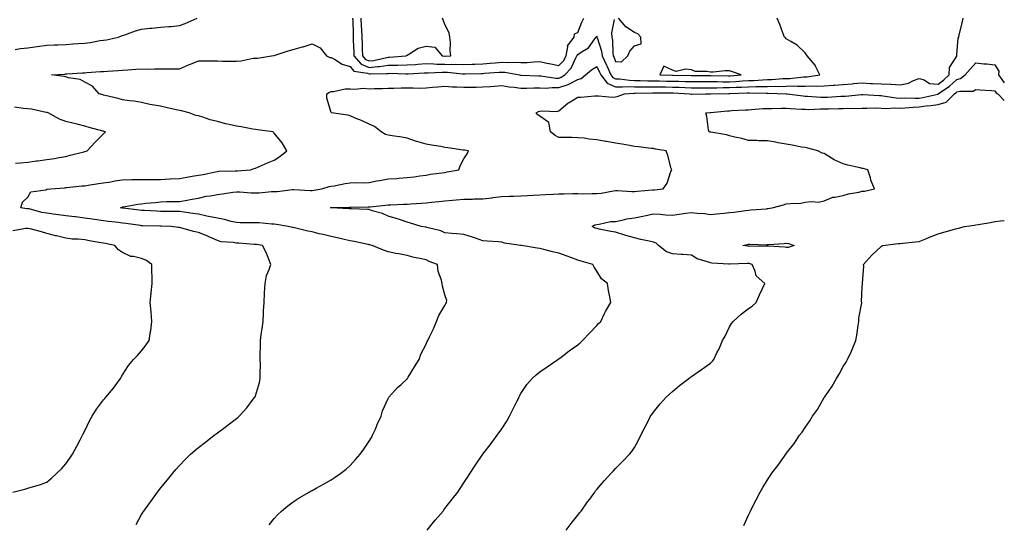
# Model space of a CAD drawing. Units: inches. Extents: x 870803 to 873443, y 7242458 to 7245098.
# Drawn here: x 872924 to 873443, y 7243945 to 7244211 of the extents above; entities that cross this region are included whole.
import ezdxf

# ---------------------------------------------------------------- set-up
doc = ezdxf.new("R2010")
doc.units = ezdxf.units.IN
doc.header["$MEASUREMENT"] = 0
doc.layers.add('Contour_87087242', color=7, linetype='Continuous', true_color=0xb4a26b)

msp = doc.modelspace()

# ---------------------------------------------------------------- linework, layer by layer
at = {"layer": 'Contour_87087242'}
for points in [[(872921.44, 7244195.31, 3321), (872924.17, 7244195.8, 3321), (872928.05, 7244196.24, 3321), (872933.05, 7244196.92, 3321), (872938.05, 7244197.62, 3321), (872942.15, 7244197.82, 3321), (872943.98, 7244197.86, 3321), (872948.05, 7244198.03, 3321), (872951.72, 7244198.25, 3321), (872954.67, 7244198.53, 3321), (872958.05, 7244198.76, 3321), (872960.88, 7244199.09, 3321), (872966.15, 7244200.03, 3321), (872968.05, 7244200.28, 3321), (872969.48, 7244200.49, 3321), (872975.93, 7244201.92, 3321), (872977.41, 7244202.55, 3321), (872978.05, 7244202.73, 3321), (872979.24, 7244203.11, 3321), (872984.85, 7244205.12, 3321), (872988.05, 7244206.04, 3321), (872992.64, 7244206.51, 3321), (872993.44, 7244206.53, 3321), (872998.05, 7244207.09, 3321), (873002.45, 7244207.52, 3321), (873003.69, 7244207.56, 3321), (873008.05, 7244207.94, 3321), (873010.97, 7244209, 3321), (873017.42, 7244211.92, 3321)], [(872985.2, 7243944.77, 3320), (872988.05, 7243950.03, 3320), (872988.76, 7243951.21, 3320), (872989.17, 7243951.92, 3320), (872992.36, 7243956.24, 3320), (872992.95, 7243957.02, 3320), (872996.48, 7243961.92, 3320), (872997.17, 7243962.8, 3320), (872998.05, 7243963.97, 3320), (873001.66, 7243968.32, 3320), (873004.53, 7243971.92, 3320), (873006.14, 7243973.82, 3320), (873008.05, 7243976, 3320), (873010.95, 7243979.02, 3320), (873013.85, 7243981.92, 3320), (873016.12, 7243983.84, 3320), (873018.05, 7243985.44, 3320), (873021.68, 7243988.3, 3320), (873026.35, 7243991.92, 3320), (873027.32, 7243992.64, 3320), (873028.05, 7243993.21, 3320), (873032.82, 7243996.7, 3320), (873033.09, 7243996.88, 3320), (873038.05, 7244000.71, 3320), (873038.74, 7244001.23, 3320), (873039.58, 7244001.92, 3320), (873043.6, 7244006.37, 3320), (873046.97, 7244010.85, 3320), (873047.8, 7244011.92, 3320), (873047.87, 7244012.1, 3320), (873048.05, 7244012.71, 3320), (873050.2, 7244019.77, 3320), (873050.67, 7244021.92, 3320), (873050.57, 7244024.44, 3320), (873050.7, 7244029.26, 3320), (873050.62, 7244031.92, 3320), (873050.52, 7244034.39, 3320), (873050.82, 7244039.16, 3320), (873050.73, 7244041.92, 3320), (873051.12, 7244044.99, 3320), (873051.73, 7244048.24, 3320), (873052.13, 7244051.92, 3320), (873052.34, 7244056.22, 3320), (873052.42, 7244057.55, 3320), (873052.65, 7244061.92, 3320), (873052.92, 7244066.79, 3320), (873052.96, 7244067.01, 3320), (873053.16, 7244071.92, 3320), (873053.87, 7244076.1, 3320), (873055.41, 7244079.28, 3320), (873056.18, 7244081.92, 3320), (873054.93, 7244085.05, 3320), (873054.02, 7244087.9, 3320), (873051.86, 7244091.92, 3320), (873048.61, 7244092.48, 3320), (873048.05, 7244092.56, 3320), (873047.38, 7244092.58, 3320), (873039.31, 7244093.18, 3320), (873038.05, 7244093.23, 3320), (873036.39, 7244093.58, 3320), (873030.02, 7244093.89, 3320), (873028.05, 7244094.54, 3320), (873023.2, 7244096.76, 3320), (873023, 7244096.87, 3320), (873018.05, 7244098.79, 3320), (873015.51, 7244099.38, 3320), (873008.73, 7244101.25, 3320), (873008.05, 7244101.41, 3320), (873007.6, 7244101.47, 3320), (873003.58, 7244101.92, 3320), (872998.36, 7244102.22, 3320), (872998.05, 7244102.23, 3320), (872997.72, 7244102.25, 3320), (872988.5, 7244102.37, 3320), (872988.05, 7244102.39, 3320), (872987.51, 7244102.47, 3320), (872979.72, 7244103.59, 3320), (872978.05, 7244103.81, 3320), (872975.85, 7244104.12, 3320), (872970.68, 7244104.55, 3320), (872968.05, 7244104.97, 3320), (872964.52, 7244105.45, 3320), (872961.94, 7244105.81, 3320), (872958.05, 7244106.34, 3320), (872953.16, 7244107.04, 3320), (872952.91, 7244107.06, 3320), (872948.05, 7244107.71, 3320), (872944.3, 7244108.17, 3320), (872941.43, 7244108.53, 3320), (872938.05, 7244108.95, 3320), (872935.54, 7244109.41, 3320), (872928.73, 7244111.24, 3320), (872928.05, 7244111.38, 3320), (872927.52, 7244111.39, 3320), (872924.3, 7244111.92, 3320), (872925.19, 7244114.78, 3320), (872928.05, 7244117.48, 3320), (872929.72, 7244120.25, 3320), (872937.51, 7244121.38, 3320), (872938.05, 7244121.63, 3320), (872938.28, 7244121.7, 3320), (872940.14, 7244121.92, 3320), (872947.53, 7244122.45, 3320), (872948.05, 7244122.48, 3320), (872948.68, 7244122.55, 3320), (872956.62, 7244123.36, 3320), (872958.05, 7244123.52, 3320), (872959.92, 7244123.8, 3320), (872965.33, 7244124.63, 3320), (872968.05, 7244125.03, 3320), (872971.76, 7244125.63, 3320), (872973.93, 7244126.04, 3320), (872978.05, 7244126.67, 3320), (872982.88, 7244126.74, 3320), (872983.23, 7244126.74, 3320), (872988.05, 7244126.83, 3320), (872992.9, 7244126.77, 3320), (872993.18, 7244126.79, 3320), (872998.05, 7244126.74, 3320), (873002.9, 7244127.08, 3320), (873003.22, 7244127.09, 3320), (873008.05, 7244127.4, 3320), (873011.99, 7244127.98, 3320), (873014.67, 7244128.54, 3320), (873018.05, 7244129.1, 3320), (873020.47, 7244129.5, 3320), (873026.99, 7244130.86, 3320), (873028.05, 7244131.05, 3320), (873028.84, 7244131.13, 3320), (873037.42, 7244131.3, 3320), (873038.05, 7244131.35, 3320), (873038.63, 7244131.34, 3320), (873045.56, 7244131.92, 3320), (873047.38, 7244132.59, 3320), (873048.05, 7244132.84, 3320), (873049.63, 7244133.5, 3320), (873054.39, 7244135.58, 3320), (873058.05, 7244137.05, 3320), (873061.03, 7244138.94, 3320), (873064.6, 7244141.92, 3320), (873062.25, 7244146.12, 3320), (873058.05, 7244151.28, 3320), (873057.7, 7244151.57, 3320), (873057.37, 7244151.92, 3320), (873049.14, 7244153.01, 3320), (873048.05, 7244153.1, 3320), (873046.64, 7244153.33, 3320), (873040.63, 7244154.5, 3320), (873038.05, 7244154.89, 3320), (873034.16, 7244155.81, 3320), (873032.23, 7244156.1, 3320), (873028.05, 7244157.32, 3320), (873024.3, 7244158.18, 3320), (873020.31, 7244159.65, 3320), (873018.05, 7244160.31, 3320), (873016.75, 7244160.62, 3320), (873013.11, 7244161.92, 3320), (873009.06, 7244162.93, 3320), (873008.05, 7244163.2, 3320), (873006.38, 7244163.59, 3320), (873000.87, 7244164.74, 3320), (872998.05, 7244165.45, 3320), (872993.72, 7244166.25, 3320), (872992.49, 7244166.35, 3320), (872988.05, 7244167.41, 3320), (872984.18, 7244168.05, 3320), (872981.64, 7244168.33, 3320), (872978.05, 7244168.86, 3320), (872975.68, 7244169.55, 3320), (872968.88, 7244171.09, 3320), (872968.05, 7244171.3, 3320), (872967.55, 7244171.42, 3320), (872965.7, 7244171.92, 3320), (872962.13, 7244176, 3320), (872958.05, 7244178.17, 3320), (872955.63, 7244179.51, 3320), (872949.54, 7244180.43, 3320), (872948.05, 7244180.91, 3320), (872947.21, 7244181.08, 3320), (872940.59, 7244181.92, 3320), (872947.55, 7244182.42, 3320), (872948.05, 7244182.46, 3320), (872948.61, 7244182.48, 3320), (872956.96, 7244183, 3320), (872958.05, 7244183.05, 3320), (872959.27, 7244183.14, 3320), (872966.31, 7244183.66, 3320), (872968.05, 7244183.79, 3320), (872970.05, 7244183.91, 3320), (872975.7, 7244184.27, 3320), (872978.05, 7244184.44, 3320), (872980.74, 7244184.62, 3320), (872985.08, 7244184.89, 3320), (872988.05, 7244185.09, 3320), (872991.17, 7244185.05, 3320), (872994.82, 7244185.15, 3320), (872998.05, 7244185.1, 3320), (873001.29, 7244185.16, 3320), (873004.8, 7244185.17, 3320), (873008.05, 7244185.23, 3320), (873012.74, 7244187.23, 3320), (873013.78, 7244187.65, 3320), (873018.05, 7244189.42, 3320), (873020.62, 7244189.35, 3320), (873025.5, 7244189.37, 3320), (873028.05, 7244189.3, 3320), (873030.71, 7244189.26, 3320), (873035.32, 7244189.2, 3320), (873038.05, 7244189.16, 3320), (873040.61, 7244189.36, 3320), (873046.85, 7244190.72, 3320), (873048.05, 7244190.85, 3320), (873049.18, 7244190.79, 3320), (873056.65, 7244191.92, 3320), (873057.78, 7244192.18, 3320), (873058.05, 7244192.24, 3320), (873058.52, 7244192.39, 3320), (873065.3, 7244194.67, 3320), (873068.05, 7244195.42, 3320), (873072.84, 7244196.71, 3320), (873073.19, 7244196.78, 3320), (873078.05, 7244198.4, 3320), (873082.28, 7244196.16, 3320), (873085.62, 7244191.92, 3320), (873087.25, 7244191.12, 3320), (873088.05, 7244191.06, 3320), (873089.79, 7244190.18, 3320), (873093.78, 7244187.65, 3320), (873098.05, 7244186.38, 3320), (873100.06, 7244183.93, 3320), (873107.11, 7244182.86, 3320), (873108.05, 7244182.46, 3320), (873108.66, 7244182.53, 3320), (873117.3, 7244182.66, 3320), (873118.05, 7244182.77, 3320), (873118.92, 7244182.79, 3320), (873127.49, 7244182.48, 3320), (873128.05, 7244182.49, 3320), (873128.66, 7244182.53, 3320), (873136.99, 7244182.98, 3320), (873138.05, 7244183.05, 3320), (873139.16, 7244183.02, 3320), (873146.6, 7244183.37, 3320), (873148.05, 7244183.34, 3320), (873149.44, 7244183.31, 3320), (873157.37, 7244182.59, 3320), (873158.05, 7244182.57, 3320), (873158.73, 7244182.6, 3320), (873167.28, 7244182.69, 3320), (873168.05, 7244182.71, 3320), (873168.92, 7244182.79, 3320), (873176.61, 7244183.36, 3320), (873178.05, 7244183.48, 3320), (873179.53, 7244183.39, 3320), (873187.35, 7244181.92, 3320), (873187.92, 7244181.78, 3320), (873188.05, 7244181.76, 3320), (873188.2, 7244181.76, 3320), (873197.52, 7244181.39, 3320), (873198.05, 7244181.39, 3320), (873198.59, 7244181.38, 3320), (873206.43, 7244180.3, 3320), (873208.05, 7244180.28, 3320), (873209.3, 7244180.67, 3320), (873211.22, 7244181.92, 3320), (873214.56, 7244185.42, 3320), (873217.12, 7244190.98, 3320), (873217.65, 7244191.92, 3320), (873217.71, 7244192.26, 3320), (873218.05, 7244192.63, 3320), (873220.4, 7244194.26, 3320), (873223.73, 7244196.24, 3320), (873227.1, 7244200.97, 3320), (873227.85, 7244201.92, 3320), (873227.91, 7244202.06, 3320), (873228.05, 7244202.32, 3320), (873228.18, 7244202.06, 3320), (873228.2, 7244201.92, 3320), (873228.23, 7244201.73, 3320), (873230.59, 7244194.46, 3320), (873230.97, 7244191.92, 3320), (873233.27, 7244187.13, 3320), (873233.59, 7244186.38, 3320), (873235.56, 7244181.92, 3320), (873236.65, 7244180.52, 3320), (873238.05, 7244179.96, 3320), (873240.09, 7244179.88, 3320), (873245.27, 7244179.14, 3320), (873248.05, 7244179.06, 3320), (873250.95, 7244179.02, 3320), (873254.96, 7244178.83, 3320), (873258.05, 7244178.79, 3320), (873261.2, 7244178.77, 3320), (873264.85, 7244178.73, 3320), (873268.05, 7244178.71, 3320), (873271.38, 7244178.59, 3320), (873274.67, 7244178.54, 3320), (873278.05, 7244178.42, 3320), (873281.53, 7244178.43, 3320), (873284.56, 7244178.43, 3320), (873288.05, 7244178.44, 3320), (873291.52, 7244178.44, 3320), (873294.52, 7244178.38, 3320), (873298.05, 7244178.38, 3320), (873301.42, 7244178.55, 3320), (873304.92, 7244178.79, 3320), (873308.05, 7244178.94, 3320), (873310.95, 7244179.03, 3320), (873315.5, 7244179.37, 3320), (873318.05, 7244179.45, 3320), (873320.46, 7244179.51, 3320), (873326.19, 7244180.05, 3320), (873328.05, 7244180.11, 3320), (873329.83, 7244180.14, 3320), (873337.06, 7244180.92, 3320), (873338.05, 7244180.94, 3320), (873338.99, 7244180.98, 3320), (873345.7, 7244181.92, 3320), (873343.42, 7244186.55, 3320), (873343.23, 7244187.1, 3320), (873339.01, 7244191.92, 3320), (873338.68, 7244192.55, 3320), (873338.05, 7244193.63, 3320), (873333.76, 7244197.63, 3320), (873330.44, 7244199.54, 3320), (873328.05, 7244201.06, 3320), (873327.64, 7244201.51, 3320), (873327.06, 7244201.92, 3320), (873326.43, 7244203.53, 3320), (873324.62, 7244208.49, 3320), (873323.18, 7244211.92, 3320)], [(873055.38, 7243944.6, 3319), (873058.05, 7243947.92, 3319), (873059.93, 7243950.05, 3319), (873061.85, 7243951.92, 3319), (873065.22, 7243954.74, 3319), (873068.05, 7243956.84, 3319), (873071.14, 7243958.82, 3319), (873076.42, 7243961.92, 3319), (873077.46, 7243962.52, 3319), (873078.05, 7243962.85, 3319), (873080.1, 7243963.97, 3319), (873083.94, 7243966.03, 3319), (873088.05, 7243968.39, 3319), (873090.2, 7243969.77, 3319), (873093.15, 7243971.92, 3319), (873095.88, 7243974.09, 3319), (873098.05, 7243976.01, 3319), (873100.88, 7243979.09, 3319), (873103.3, 7243981.92, 3319), (873105.32, 7243984.64, 3319), (873108.05, 7243988.71, 3319), (873109.23, 7243990.74, 3319), (873109.87, 7243991.92, 3319), (873111.33, 7243995.19, 3319), (873112.37, 7243997.6, 3319), (873114.34, 7244001.92, 3319), (873115.16, 7244004.8, 3319), (873118.05, 7244011.25, 3319), (873118.27, 7244011.71, 3319), (873118.44, 7244011.92, 3319), (873121.57, 7244015.44, 3319), (873122.95, 7244017.02, 3319), (873124.87, 7244018.74, 3319), (873128.05, 7244021.63, 3319), (873128.19, 7244021.78, 3319), (873128.31, 7244021.92, 3319), (873128.72, 7244022.58, 3319), (873131.96, 7244028.01, 3319), (873134.48, 7244031.92, 3319), (873135.24, 7244034.73, 3319), (873138.05, 7244039.93, 3319), (873138.63, 7244041.34, 3319), (873139.05, 7244041.92, 3319), (873139.92, 7244043.8, 3319), (873141.97, 7244048, 3319), (873143.65, 7244051.92, 3319), (873144.87, 7244055.1, 3319), (873148.05, 7244060.28, 3319), (873148.57, 7244061.4, 3319), (873148.88, 7244061.92, 3319), (873149.04, 7244062.91, 3319), (873148.05, 7244065.88, 3319), (873146.73, 7244070.6, 3319), (873146.51, 7244071.92, 3319), (873146.27, 7244073.7, 3319), (873144.38, 7244078.25, 3319), (873144.13, 7244081.92, 3319), (873139.7, 7244083.57, 3319), (873138.05, 7244084.48, 3319), (873134.77, 7244085.2, 3319), (873131.83, 7244085.7, 3319), (873128.05, 7244086.67, 3319), (873123.76, 7244087.63, 3319), (873122.16, 7244087.81, 3319), (873118.05, 7244088.58, 3319), (873115.67, 7244089.55, 3319), (873109.7, 7244091.92, 3319), (873108.42, 7244092.28, 3319), (873108.05, 7244092.38, 3319), (873107.49, 7244092.49, 3319), (873100.2, 7244094.07, 3319), (873098.05, 7244094.42, 3319), (873094.85, 7244095.12, 3319), (873092.04, 7244095.9, 3319), (873088.05, 7244096.65, 3319), (873083.83, 7244097.7, 3319), (873081.78, 7244098.19, 3319), (873078.05, 7244099.11, 3319), (873075.74, 7244099.61, 3319), (873068.71, 7244101.26, 3319), (873068.05, 7244101.4, 3319), (873067.59, 7244101.46, 3319), (873065.27, 7244101.92, 3319), (873059.25, 7244103.12, 3319), (873058.05, 7244103.19, 3319), (873056.76, 7244103.21, 3319), (873049.98, 7244103.85, 3319), (873048.05, 7244103.88, 3319), (873045.99, 7244103.98, 3319), (873040.11, 7244103.98, 3319), (873038.05, 7244104.1, 3319), (873035.28, 7244104.68, 3319), (873031.86, 7244105.73, 3319), (873028.05, 7244106.37, 3319), (873023.41, 7244107.28, 3319), (873022.46, 7244107.51, 3319), (873018.05, 7244108.43, 3319), (873015.01, 7244108.87, 3319), (873010.47, 7244109.51, 3319), (873008.05, 7244109.85, 3319), (873006.04, 7244109.91, 3319), (873000.1, 7244109.87, 3319), (872998.05, 7244109.93, 3319), (872996.13, 7244110.01, 3319), (872989.51, 7244110.46, 3319), (872988.05, 7244110.52, 3319), (872986.82, 7244110.69, 3319), (872978.29, 7244111.68, 3319), (872978.05, 7244111.71, 3319), (872977.86, 7244111.73, 3319), (872976.99, 7244111.92, 3319), (872977.74, 7244112.23, 3319), (872978.05, 7244112.32, 3319), (872978.5, 7244112.37, 3319), (872986.11, 7244113.85, 3319), (872988.05, 7244114.02, 3319), (872990.36, 7244114.23, 3319), (872995.23, 7244114.74, 3319), (872998.05, 7244115, 3319), (873001.27, 7244115.13, 3319), (873004.87, 7244115.1, 3319), (873008.05, 7244115.26, 3319), (873012.08, 7244115.95, 3319), (873013.68, 7244116.3, 3319), (873018.05, 7244116.98, 3319), (873022.03, 7244117.94, 3319), (873024.35, 7244118.22, 3319), (873028.05, 7244118.96, 3319), (873030.71, 7244119.26, 3319), (873036.23, 7244120.1, 3319), (873038.05, 7244120.32, 3319), (873039.63, 7244120.34, 3319), (873045.9, 7244119.77, 3319), (873048.05, 7244119.79, 3319), (873050.15, 7244119.82, 3319), (873056.54, 7244120.42, 3319), (873058.05, 7244120.44, 3319), (873059.49, 7244120.48, 3319), (873067.68, 7244121.55, 3319), (873068.05, 7244121.57, 3319), (873068.4, 7244121.57, 3319), (873077.09, 7244120.96, 3319), (873078.05, 7244120.97, 3319), (873078.86, 7244121.11, 3319), (873083.04, 7244121.92, 3319), (873086.94, 7244123.02, 3319), (873088.05, 7244123.23, 3319), (873089.64, 7244123.51, 3319), (873095.38, 7244124.59, 3319), (873098.05, 7244125.05, 3319), (873101.33, 7244125.2, 3319), (873104.88, 7244125.09, 3319), (873108.05, 7244125.27, 3319), (873112.15, 7244126.02, 3319), (873113.65, 7244126.32, 3319), (873118.05, 7244127.1, 3319), (873122.68, 7244127.29, 3319), (873123.64, 7244127.52, 3319), (873128.05, 7244127.8, 3319), (873131.72, 7244128.26, 3319), (873134.77, 7244128.64, 3319), (873138.05, 7244129.05, 3319), (873140.42, 7244129.56, 3319), (873146.35, 7244130.22, 3319), (873148.05, 7244130.53, 3319), (873149.2, 7244130.77, 3319), (873155.36, 7244131.92, 3319), (873156.06, 7244133.91, 3319), (873158.05, 7244137.76, 3319), (873159.67, 7244140.3, 3319), (873160.54, 7244141.92, 3319), (873158.37, 7244142.23, 3319), (873158.05, 7244142.26, 3319), (873157.64, 7244142.32, 3319), (873149.58, 7244143.45, 3319), (873148.05, 7244143.73, 3319), (873145.86, 7244144.11, 3319), (873140.97, 7244144.84, 3319), (873138.05, 7244145.39, 3319), (873133.14, 7244146.83, 3319), (873133, 7244146.86, 3319), (873128.05, 7244148.5, 3319), (873125.25, 7244149.13, 3319), (873120.19, 7244149.78, 3319), (873118.05, 7244150.19, 3319), (873116.67, 7244150.53, 3319), (873114.48, 7244151.92, 3319), (873110.83, 7244154.7, 3319), (873108.05, 7244155.9, 3319), (873103.97, 7244157.85, 3319), (873100.77, 7244159.2, 3319), (873098.05, 7244160.41, 3319), (873096.9, 7244160.78, 3319), (873088.27, 7244161.92, 3319), (873088.14, 7244162.01, 3319), (873088.05, 7244162.15, 3319), (873085.75, 7244169.62, 3319), (873085.77, 7244171.92, 3319), (873087.2, 7244172.77, 3319), (873088.05, 7244173.11, 3319), (873089.3, 7244173.17, 3319), (873095.37, 7244174.6, 3319), (873098.05, 7244174.69, 3319), (873100.51, 7244174.38, 3319), (873105.06, 7244174.91, 3319), (873108.05, 7244174.66, 3319), (873110.88, 7244174.75, 3319), (873115.14, 7244174.83, 3319), (873118.05, 7244174.92, 3319), (873121.03, 7244174.9, 3319), (873124.87, 7244175.09, 3319), (873128.05, 7244175.07, 3319), (873131.28, 7244175.15, 3319), (873134.98, 7244174.99, 3319), (873138.05, 7244175.07, 3319), (873141.53, 7244175.41, 3319), (873144.3, 7244175.67, 3319), (873148.05, 7244176.02, 3319), (873151.82, 7244175.69, 3319), (873154.28, 7244175.69, 3319), (873158.05, 7244175.41, 3319), (873161.6, 7244175.46, 3319), (873164.45, 7244175.52, 3319), (873168.05, 7244175.58, 3319), (873172.02, 7244175.89, 3319), (873173.99, 7244175.98, 3319), (873178.05, 7244176.31, 3319), (873181.81, 7244175.68, 3319), (873184.48, 7244175.49, 3319), (873188.05, 7244174.99, 3319), (873191.1, 7244174.97, 3319), (873194.9, 7244175.07, 3319), (873198.05, 7244175.05, 3319), (873201.13, 7244175.01, 3319), (873204.59, 7244175.39, 3319), (873208.05, 7244175.34, 3319), (873213.04, 7244176.91, 3319), (873213.05, 7244176.91, 3319), (873218.05, 7244179.55, 3319), (873219.87, 7244180.1, 3319), (873222.16, 7244181.92, 3319), (873225.26, 7244184.7, 3319), (873228.05, 7244186.45, 3319), (873229.56, 7244183.43, 3319), (873230.23, 7244181.92, 3319), (873233.65, 7244177.53, 3319), (873238.05, 7244175.74, 3319), (873241.73, 7244175.6, 3319), (873244.18, 7244175.8, 3319), (873248.05, 7244175.68, 3319), (873251.75, 7244175.62, 3319), (873254.3, 7244175.67, 3319), (873258.05, 7244175.62, 3319), (873261.72, 7244175.59, 3319), (873264.38, 7244175.59, 3319), (873268.05, 7244175.56, 3319), (873271.57, 7244175.45, 3319), (873274.71, 7244175.26, 3319), (873278.05, 7244175.14, 3319), (873281.28, 7244175.15, 3319), (873284.79, 7244175.18, 3319), (873288.05, 7244175.19, 3319), (873291.33, 7244175.19, 3319), (873294.7, 7244175.27, 3319), (873298.05, 7244175.27, 3319), (873301.57, 7244175.44, 3319), (873304.44, 7244175.53, 3319), (873308.05, 7244175.72, 3319), (873311.95, 7244175.83, 3319), (873314.19, 7244175.79, 3319), (873318.05, 7244175.9, 3319), (873322.13, 7244176, 3319), (873324.05, 7244175.92, 3319), (873328.05, 7244176.03, 3319), (873332.23, 7244176.1, 3319), (873334.01, 7244175.96, 3319), (873338.05, 7244176.03, 3319), (873342.31, 7244176.18, 3319), (873343.89, 7244176.08, 3319), (873348.05, 7244176.25, 3319), (873352.68, 7244176.55, 3319), (873353.38, 7244176.59, 3319), (873358.05, 7244176.9, 3319), (873362.69, 7244177.28, 3319), (873363.47, 7244177.34, 3319), (873368.05, 7244177.71, 3319), (873372.48, 7244177.5, 3319), (873373.58, 7244177.45, 3319), (873378.05, 7244177.23, 3319), (873382.95, 7244177.03, 3319), (873383.18, 7244177.05, 3319), (873388.05, 7244176.76, 3319), (873392.4, 7244177.57, 3319), (873395.15, 7244179.02, 3319), (873398.05, 7244180, 3319), (873400.66, 7244179.31, 3319), (873403.61, 7244177.48, 3319), (873408.05, 7244177.08, 3319), (873410.87, 7244179.1, 3319), (873413.93, 7244181.92, 3319), (873414.13, 7244185.85, 3319), (873417.98, 7244191.85, 3319), (873417.99, 7244191.92, 3319), (873417.99, 7244191.98, 3319), (873418.05, 7244192.53, 3319), (873418.67, 7244201.3, 3319), (873418.95, 7244201.92, 3319), (873419.21, 7244203.08, 3319), (873420.7, 7244209.26, 3319), (873421.26, 7244211.92, 3319)], [(873099.32, 7244211.92, 3321), (873099.38, 7244210.59, 3321), (873099.59, 7244203.45, 3321), (873099.66, 7244201.92, 3321), (873099.72, 7244200.25, 3321), (873099.95, 7244193.82, 3321), (873100.02, 7244191.92, 3321), (873103.82, 7244187.69, 3321), (873108.05, 7244185.88, 3321), (873112.51, 7244186.38, 3321), (873113.57, 7244186.4, 3321), (873118.05, 7244187.02, 3321), (873122.87, 7244187.11, 3321), (873123.26, 7244187.13, 3321), (873128.05, 7244187.22, 3321), (873132.46, 7244187.51, 3321), (873133.74, 7244187.6, 3321), (873138.05, 7244187.9, 3321), (873142.17, 7244187.8, 3321), (873143.78, 7244187.65, 3321), (873148.05, 7244187.56, 3321), (873152.5, 7244187.47, 3321), (873153.65, 7244187.53, 3321), (873158.05, 7244187.42, 3321), (873162.42, 7244187.55, 3321), (873163.76, 7244187.63, 3321), (873168.05, 7244187.78, 3321), (873171.87, 7244188.1, 3321), (873174.48, 7244188.35, 3321), (873178.05, 7244188.65, 3321), (873181.51, 7244188.45, 3321), (873184.78, 7244188.66, 3321), (873188.05, 7244188.41, 3321), (873191.45, 7244188.52, 3321), (873195.04, 7244188.91, 3321), (873198.05, 7244189.02, 3321), (873201.76, 7244188.22, 3321), (873203.85, 7244187.72, 3321), (873208.05, 7244186.85, 3321), (873210.54, 7244189.43, 3321), (873211.95, 7244191.92, 3321), (873212.86, 7244196.73, 3321), (873212.71, 7244197.26, 3321), (873216.17, 7244201.92, 3321), (873216.42, 7244203.54, 3321), (873218.05, 7244204.36, 3321), (873220.19, 7244209.78, 3321), (873221.27, 7244211.92, 3321)], [(873103.69, 7244211.92, 3322), (873103.89, 7244207.76, 3322), (873104.02, 7244205.95, 3322), (873104.23, 7244201.92, 3322), (873104.36, 7244198.23, 3322), (873104.45, 7244195.52, 3322), (873104.57, 7244191.92, 3322), (873106.22, 7244190.08, 3322), (873108.05, 7244189.3, 3322), (873110.4, 7244189.57, 3322), (873117.3, 7244191.17, 3322), (873118.05, 7244191.28, 3322), (873118.69, 7244191.29, 3322), (873127.53, 7244191.92, 3322), (873127.79, 7244192.18, 3322), (873128.05, 7244192.41, 3322), (873129.02, 7244192.89, 3322), (873133.91, 7244196.06, 3322), (873138.05, 7244197.14, 3322), (873142.69, 7244196.56, 3322), (873146.49, 7244191.92, 3322), (873147.92, 7244191.79, 3322), (873148.05, 7244191.79, 3322), (873148.18, 7244191.78, 3322), (873151.19, 7244191.92, 3322), (873150.82, 7244194.69, 3322), (873150.99, 7244198.98, 3322), (873150.69, 7244201.92, 3322), (873150.26, 7244204.13, 3322), (873148.05, 7244208.57, 3322), (873147.08, 7244210.95, 3322), (873146.82, 7244211.92, 3322)], [(873237.29, 7244211.16, 3321), (873235.78, 7244204.2, 3321), (873236.01, 7244201.92, 3321), (873236.36, 7244200.23, 3321), (873236.53, 7244193.44, 3321), (873236.76, 7244191.92, 3321), (873237.18, 7244191.05, 3321), (873238.05, 7244188.97, 3321), (873241.07, 7244188.9, 3321), (873244.49, 7244191.92, 3321), (873245.49, 7244194.48, 3321), (873248.05, 7244197.24, 3321), (873251.57, 7244198.39, 3321), (873251.32, 7244201.92, 3321), (873249.73, 7244203.6, 3321), (873248.05, 7244204.39, 3321), (873243.39, 7244207.26, 3321), (873239.51, 7244211.92, 3321)], [(873138.64, 7243941.92, 3318), (873141.33, 7243945.19, 3318), (873142.87, 7243947.1, 3318), (873147.04, 7243951.92, 3318), (873147.47, 7243952.5, 3318), (873148.05, 7243953.26, 3318), (873151.84, 7243958.13, 3318), (873154.84, 7243961.92, 3318), (873156.09, 7243963.88, 3318), (873158.05, 7243966.85, 3318), (873160.02, 7243969.95, 3318), (873161.32, 7243971.92, 3318), (873163.96, 7243976.01, 3318), (873168.05, 7243981.92, 3318), (873172.4, 7243987.56, 3318), (873175.63, 7243991.92, 3318), (873176.67, 7243993.31, 3318), (873178.05, 7243995.33, 3318), (873180.6, 7243999.37, 3318), (873182.04, 7244001.92, 3318), (873184.07, 7244005.9, 3318), (873186.12, 7244010, 3318), (873187.1, 7244011.92, 3318), (873187.35, 7244012.61, 3318), (873188.05, 7244013.86, 3318), (873191.28, 7244018.69, 3318), (873194.11, 7244021.92, 3318), (873196.13, 7244023.83, 3318), (873198.05, 7244025.33, 3318), (873201.9, 7244028.06, 3318), (873207.56, 7244031.92, 3318), (873207.86, 7244032.11, 3318), (873208.05, 7244032.23, 3318), (873209.27, 7244033.14, 3318), (873213.61, 7244036.36, 3318), (873218.05, 7244039.63, 3318), (873219.25, 7244040.72, 3318), (873220.61, 7244041.92, 3318), (873224.19, 7244045.78, 3318), (873228.05, 7244049.8, 3318), (873229.08, 7244050.89, 3318), (873230.18, 7244051.92, 3318), (873232.24, 7244056.11, 3318), (873232.73, 7244057.24, 3318), (873235.59, 7244061.92, 3318), (873235.05, 7244064.92, 3318), (873234.31, 7244068.18, 3318), (873233.71, 7244071.92, 3318), (873230.58, 7244074.45, 3318), (873228.05, 7244078.44, 3318), (873226.69, 7244080.55, 3318), (873226.05, 7244081.92, 3318), (873219.91, 7244083.78, 3318), (873218.05, 7244084.26, 3318), (873214.4, 7244085.57, 3318), (873212.41, 7244086.28, 3318), (873208.05, 7244087.86, 3318), (873204.81, 7244088.68, 3318), (873200.15, 7244089.82, 3318), (873198.05, 7244090.35, 3318), (873196.69, 7244090.56, 3318), (873188.35, 7244091.92, 3318), (873188.09, 7244091.96, 3318), (873188.05, 7244091.96, 3318), (873187.99, 7244091.98, 3318), (873179.37, 7244093.24, 3318), (873178.05, 7244093.66, 3318), (873176.11, 7244093.86, 3318), (873170.38, 7244094.24, 3318), (873168.05, 7244094.5, 3318), (873164.12, 7244095.85, 3318), (873162.56, 7244096.43, 3318), (873158.05, 7244097.85, 3318), (873154.26, 7244098.13, 3318), (873151.64, 7244098.33, 3318), (873148.05, 7244098.59, 3318), (873145.79, 7244099.66, 3318), (873138.49, 7244101.48, 3318), (873138.05, 7244101.64, 3318), (873137.8, 7244101.68, 3318), (873135.55, 7244101.92, 3318), (873129.93, 7244103.8, 3318), (873128.05, 7244104.37, 3318), (873124.53, 7244105.45, 3318), (873122.31, 7244106.18, 3318), (873118.05, 7244107.38, 3318), (873115.04, 7244108.91, 3318), (873109.67, 7244110.31, 3318), (873108.05, 7244110.89, 3318), (873107.15, 7244111.02, 3318), (873098.75, 7244111.23, 3318), (873098.05, 7244111.3, 3318), (873097.51, 7244111.38, 3318), (873088.16, 7244111.81, 3318), (873088.05, 7244111.82, 3318), (873087.98, 7244111.85, 3318), (873087.71, 7244111.92, 3318), (873088, 7244111.97, 3318), (873088.05, 7244111.97, 3318), (873088.11, 7244111.98, 3318), (873097.74, 7244112.22, 3318), (873098.05, 7244112.25, 3318), (873098.38, 7244112.25, 3318), (873107.61, 7244112.36, 3318), (873108.05, 7244112.35, 3318), (873108.54, 7244112.42, 3318), (873116.76, 7244113.21, 3318), (873118.05, 7244113.38, 3318), (873119.5, 7244113.37, 3318), (873126.13, 7244113.84, 3318), (873128.05, 7244113.83, 3318), (873130.1, 7244113.97, 3318), (873135.61, 7244114.36, 3318), (873138.05, 7244114.52, 3318), (873140.97, 7244114.84, 3318), (873144.83, 7244115.13, 3318), (873148.05, 7244115.51, 3318), (873152.03, 7244115.9, 3318), (873153.94, 7244116.03, 3318), (873158.05, 7244116.46, 3318), (873162.61, 7244116.48, 3318), (873163.44, 7244116.53, 3318), (873168.05, 7244116.56, 3318), (873172.83, 7244117.14, 3318), (873173.36, 7244117.22, 3318), (873178.05, 7244117.84, 3318), (873182.01, 7244117.96, 3318), (873184.17, 7244118.04, 3318), (873188.05, 7244118.16, 3318), (873191.61, 7244118.37, 3318), (873194.62, 7244118.49, 3318), (873198.05, 7244118.68, 3318), (873201.07, 7244118.9, 3318), (873205.12, 7244118.99, 3318), (873208.05, 7244119.19, 3318), (873210.79, 7244119.19, 3318), (873215.46, 7244119.33, 3318), (873218.05, 7244119.32, 3318), (873220.67, 7244119.3, 3318), (873225.59, 7244119.46, 3318), (873228.05, 7244119.44, 3318), (873230.4, 7244119.58, 3318), (873237, 7244120.88, 3318), (873238.05, 7244120.94, 3318), (873239.02, 7244120.95, 3318), (873246.59, 7244120.46, 3318), (873248.05, 7244120.46, 3318), (873249.34, 7244120.63, 3318), (873257.4, 7244121.27, 3318), (873258.05, 7244121.34, 3318), (873258.62, 7244121.35, 3318), (873263.09, 7244121.92, 3318), (873265.19, 7244124.78, 3318), (873267.21, 7244131.08, 3318), (873267.59, 7244131.92, 3318), (873267.38, 7244132.59, 3318), (873265.58, 7244139.45, 3318), (873264.71, 7244141.92, 3318), (873258.99, 7244142.87, 3318), (873258.05, 7244143.07, 3318), (873256.76, 7244143.21, 3318), (873250.12, 7244143.99, 3318), (873248.05, 7244144.21, 3318), (873245.27, 7244144.7, 3318), (873241.54, 7244145.41, 3318), (873238.05, 7244146.01, 3318), (873233.19, 7244146.77, 3318), (873232.93, 7244146.8, 3318), (873228.05, 7244147.73, 3318), (873224.11, 7244147.97, 3318), (873221.47, 7244148.5, 3318), (873218.05, 7244148.78, 3318), (873215.02, 7244148.89, 3318), (873211.08, 7244148.89, 3318), (873208.05, 7244149, 3318), (873206.09, 7244149.96, 3318), (873203.78, 7244151.92, 3318), (873202.89, 7244156.76, 3318), (873198.05, 7244160.1, 3318), (873197.01, 7244160.88, 3318), (873196.12, 7244161.92, 3318), (873197.37, 7244162.6, 3318), (873198.05, 7244162.78, 3318), (873199.08, 7244162.96, 3318), (873207.27, 7244162.7, 3318), (873208.05, 7244162.92, 3318), (873212.9, 7244167.07, 3318), (873213.57, 7244167.44, 3318), (873218.05, 7244170.21, 3318), (873219.73, 7244170.24, 3318), (873226.99, 7244170.87, 3318), (873228.05, 7244170.88, 3318), (873229.01, 7244170.96, 3318), (873236.33, 7244170.2, 3318), (873238.05, 7244170.3, 3318), (873239.3, 7244170.67, 3318), (873242.63, 7244171.92, 3318), (873247.66, 7244172.31, 3318), (873248.05, 7244172.3, 3318), (873248.42, 7244172.29, 3318), (873257.51, 7244172.46, 3318), (873258.05, 7244172.45, 3318), (873258.57, 7244172.45, 3318), (873267.54, 7244172.43, 3318), (873268.05, 7244172.43, 3318), (873268.54, 7244172.41, 3318), (873276.99, 7244171.92, 3318), (873277.86, 7244171.73, 3318), (873278.05, 7244171.71, 3318), (873278.24, 7244171.72, 3318), (873285.57, 7244171.92, 3318), (873288.03, 7244171.94, 3318), (873288.07, 7244171.94, 3318), (873297.82, 7244172.14, 3318), (873298.05, 7244172.14, 3318), (873298.29, 7244172.15, 3318), (873307.51, 7244172.46, 3318), (873308.05, 7244172.49, 3318), (873308.63, 7244172.51, 3318), (873317.63, 7244172.34, 3318), (873318.05, 7244172.36, 3318), (873318.5, 7244172.37, 3318), (873328.02, 7244171.95, 3318), (873328.08, 7244171.95, 3318), (873328.5, 7244171.92, 3318), (873337, 7244170.87, 3318), (873338.05, 7244170.79, 3318), (873339.2, 7244170.77, 3318), (873346.33, 7244170.2, 3318), (873348.05, 7244170.17, 3318), (873349.73, 7244170.24, 3318), (873356.78, 7244170.65, 3318), (873358.05, 7244170.7, 3318), (873359.22, 7244170.75, 3318), (873367.75, 7244171.62, 3318), (873368.05, 7244171.64, 3318), (873368.34, 7244171.63, 3318), (873377.17, 7244171.04, 3318), (873378.05, 7244171.03, 3318), (873379.01, 7244170.96, 3318), (873385.93, 7244169.8, 3318), (873388.05, 7244169.68, 3318), (873390.19, 7244169.78, 3318), (873395.79, 7244169.66, 3318), (873398.05, 7244169.75, 3318), (873399.96, 7244170.02, 3318), (873407.94, 7244171.81, 3318), (873408.05, 7244171.83, 3318), (873408.12, 7244171.85, 3318), (873408.19, 7244171.92, 3318), (873414.04, 7244175.93, 3318), (873418.05, 7244179.59, 3318), (873419.89, 7244180.08, 3318), (873422.37, 7244181.92, 3318), (873424.97, 7244185.01, 3318), (873428.05, 7244188.25, 3318), (873432.16, 7244187.81, 3318), (873433.86, 7244187.73, 3318), (873438.05, 7244187.22, 3318), (873440.03, 7244183.9, 3318), (873440.01, 7244181.92, 3318), (873443, 7244177.7, 3318)], [(873211.98, 7243941.92, 3317), (873214.61, 7243945.37, 3317), (873218.05, 7243949.77, 3317), (873219.02, 7243950.94, 3317), (873219.84, 7243951.92, 3317), (873223.27, 7243956.71, 3317), (873224.39, 7243958.26, 3317), (873227.02, 7243961.92, 3317), (873227.45, 7243962.52, 3317), (873228.05, 7243963.33, 3317), (873232.03, 7243967.95, 3317), (873235.76, 7243971.92, 3317), (873236.86, 7243973.11, 3317), (873238.05, 7243974.37, 3317), (873241.81, 7243978.16, 3317), (873245.31, 7243981.92, 3317), (873246.56, 7243983.4, 3317), (873248.05, 7243985.51, 3317), (873250.28, 7243989.69, 3317), (873251.33, 7243991.92, 3317), (873253.58, 7243996.38, 3317), (873254.76, 7243998.64, 3317), (873256.47, 7244001.92, 3317), (873257.12, 7244002.85, 3317), (873258.05, 7244004.09, 3317), (873261.52, 7244008.44, 3317), (873264.61, 7244011.92, 3317), (873266.38, 7244013.59, 3317), (873268.05, 7244015.06, 3317), (873271.8, 7244018.16, 3317), (873276.65, 7244021.92, 3317), (873277.45, 7244022.52, 3317), (873278.05, 7244022.94, 3317), (873281.49, 7244025.37, 3317), (873283.32, 7244026.66, 3317), (873288.05, 7244029.98, 3317), (873289.05, 7244030.92, 3317), (873289.82, 7244031.92, 3317), (873291.46, 7244035.33, 3317), (873292.55, 7244037.42, 3317), (873294.42, 7244041.92, 3317), (873295.72, 7244044.24, 3317), (873298.05, 7244049.02, 3317), (873299.2, 7244050.78, 3317), (873300.05, 7244051.92, 3317), (873304.23, 7244055.74, 3317), (873308.05, 7244058.71, 3317), (873309.99, 7244059.99, 3317), (873312.15, 7244061.92, 3317), (873313.95, 7244066.02, 3317), (873315.48, 7244069.35, 3317), (873316.64, 7244071.92, 3317), (873312.13, 7244075.99, 3317), (873311.61, 7244078.37, 3317), (873310, 7244081.92, 3317), (873308.54, 7244082.41, 3317), (873308.05, 7244082.48, 3317), (873307.47, 7244082.51, 3317), (873298.27, 7244082.13, 3317), (873298.05, 7244082.14, 3317), (873297.8, 7244082.17, 3317), (873288.84, 7244082.71, 3317), (873288.05, 7244082.8, 3317), (873286.55, 7244083.41, 3317), (873281.08, 7244084.96, 3317), (873278.05, 7244086.96, 3317), (873273.42, 7244087.29, 3317), (873272.72, 7244087.25, 3317), (873268.05, 7244087.52, 3317), (873264.79, 7244088.66, 3317), (873260.69, 7244091.92, 3317), (873259.39, 7244093.26, 3317), (873258.05, 7244093.71, 3317), (873255.71, 7244094.26, 3317), (873251.31, 7244095.18, 3317), (873248.05, 7244096, 3317), (873243.46, 7244097.33, 3317), (873242.28, 7244097.69, 3317), (873238.05, 7244098.95, 3317), (873235.5, 7244099.37, 3317), (873229.3, 7244100.67, 3317), (873228.05, 7244100.88, 3317), (873227.28, 7244101.15, 3317), (873225.66, 7244101.92, 3317), (873227.04, 7244102.94, 3317), (873228.05, 7244103.14, 3317), (873229.36, 7244103.23, 3317), (873235.42, 7244104.55, 3317), (873238.05, 7244104.68, 3317), (873241.44, 7244105.31, 3317), (873243.99, 7244105.98, 3317), (873248.05, 7244106.61, 3317), (873252.45, 7244107.52, 3317), (873253.91, 7244107.78, 3317), (873258.05, 7244108.6, 3317), (873261.55, 7244108.42, 3317), (873264.32, 7244108.19, 3317), (873268.05, 7244108.01, 3317), (873271.52, 7244108.44, 3317), (873275.09, 7244108.96, 3317), (873278.05, 7244109.34, 3317), (873280.99, 7244108.98, 3317), (873284.98, 7244108.85, 3317), (873288.05, 7244108.39, 3317), (873291.31, 7244108.66, 3317), (873295.19, 7244109.06, 3317), (873298.05, 7244109.3, 3317), (873300.37, 7244109.61, 3317), (873306.57, 7244110.44, 3317), (873308.05, 7244110.63, 3317), (873309.25, 7244110.72, 3317), (873317.52, 7244111.39, 3317), (873318.05, 7244111.43, 3317), (873318.47, 7244111.5, 3317), (873320.56, 7244111.92, 3317), (873326.52, 7244113.45, 3317), (873328.05, 7244113.88, 3317), (873330.34, 7244114.21, 3317), (873335.68, 7244114.29, 3317), (873338.05, 7244114.75, 3317), (873341.35, 7244115.22, 3317), (873345.08, 7244114.89, 3317), (873348.05, 7244115.62, 3317), (873352.52, 7244117.45, 3317), (873353.56, 7244117.43, 3317), (873358.05, 7244118.39, 3317), (873360.78, 7244119.2, 3317), (873366.26, 7244120.13, 3317), (873368.05, 7244120.56, 3317), (873369.28, 7244120.69, 3317), (873374.6, 7244121.92, 3317), (873372.56, 7244126.43, 3317), (873372.36, 7244127.61, 3317), (873371.05, 7244131.92, 3317), (873368.63, 7244132.5, 3317), (873368.05, 7244132.67, 3317), (873367.06, 7244132.91, 3317), (873360.52, 7244134.39, 3317), (873358.05, 7244135.02, 3317), (873353.25, 7244137.13, 3317), (873351.94, 7244138.02, 3317), (873348.05, 7244140.46, 3317), (873346.88, 7244140.75, 3317), (873344.62, 7244141.92, 3317), (873339.44, 7244143.32, 3317), (873338.05, 7244143.6, 3317), (873336.07, 7244143.89, 3317), (873331.09, 7244144.97, 3317), (873328.05, 7244145.36, 3317), (873323.81, 7244146.17, 3317), (873322.55, 7244146.42, 3317), (873318.05, 7244147.24, 3317), (873313.39, 7244147.26, 3317), (873312.57, 7244147.4, 3317), (873308.05, 7244147.44, 3317), (873304.61, 7244148.47, 3317), (873300.84, 7244149.13, 3317), (873298.05, 7244149.82, 3317), (873296.42, 7244150.3, 3317), (873288.19, 7244151.77, 3317), (873288.05, 7244151.81, 3317), (873287.96, 7244151.83, 3317), (873287.29, 7244151.92, 3317), (873287.06, 7244152.92, 3317), (873286.14, 7244160.02, 3317), (873285.53, 7244161.92, 3317), (873287.86, 7244162.11, 3317), (873288.05, 7244162.12, 3317), (873288.26, 7244162.13, 3317), (873297, 7244162.96, 3317), (873298.05, 7244163.05, 3317), (873299.27, 7244163.14, 3317), (873306.5, 7244163.47, 3317), (873308.05, 7244163.59, 3317), (873309.77, 7244163.64, 3317), (873315.73, 7244164.23, 3317), (873318.05, 7244164.29, 3317), (873320.36, 7244164.22, 3317), (873325.53, 7244164.44, 3317), (873328.05, 7244164.38, 3317), (873330.31, 7244164.19, 3317), (873336.02, 7244163.95, 3317), (873338.05, 7244163.8, 3317), (873339.89, 7244163.77, 3317), (873345.91, 7244164.06, 3317), (873348.05, 7244164.03, 3317), (873350.24, 7244164.11, 3317), (873355.75, 7244164.21, 3317), (873358.05, 7244164.31, 3317), (873360.53, 7244164.4, 3317), (873365.68, 7244164.29, 3317), (873368.05, 7244164.4, 3317), (873370.48, 7244164.35, 3317), (873375.47, 7244164.51, 3317), (873378.05, 7244164.46, 3317), (873380.43, 7244164.29, 3317), (873385.44, 7244164.53, 3317), (873388.05, 7244164.38, 3317), (873390.64, 7244164.51, 3317), (873394.98, 7244164.99, 3317), (873398.05, 7244165.12, 3317), (873401.75, 7244165.61, 3317), (873404.19, 7244165.78, 3317), (873408.05, 7244166.38, 3317), (873412.34, 7244167.62, 3317), (873416.73, 7244171.92, 3317), (873417.51, 7244172.46, 3317), (873418.05, 7244172.95, 3317), (873419.46, 7244173.34, 3317), (873426.6, 7244173.38, 3317), (873428.05, 7244174.22, 3317), (873430.13, 7244174, 3317), (873436.18, 7244173.79, 3317), (873438.05, 7244173.61, 3317), (873438.69, 7244172.56, 3317), (873439.61, 7244171.92, 3317), (873443, 7244168.5, 3317)], [(872921.5, 7244135.37, 3321), (872924.41, 7244135.56, 3321), (872928.05, 7244136.01, 3321), (872932.73, 7244136.6, 3321), (872933.33, 7244136.64, 3321), (872938.05, 7244137.29, 3321), (872942.09, 7244137.88, 3321), (872944.56, 7244138.42, 3321), (872948.05, 7244139, 3321), (872950.43, 7244139.54, 3321), (872957.59, 7244141.46, 3321), (872958.05, 7244141.57, 3321), (872958.33, 7244141.64, 3321), (872959.28, 7244141.92, 3321), (872963.58, 7244146.39, 3321), (872968.05, 7244150.81, 3321), (872968.59, 7244151.38, 3321), (872969.04, 7244151.92, 3321), (872968.27, 7244152.14, 3321), (872968.05, 7244152.23, 3321), (872967.63, 7244152.35, 3321), (872960.42, 7244154.29, 3321), (872958.05, 7244154.95, 3321), (872954.06, 7244155.9, 3321), (872952.45, 7244156.32, 3321), (872948.05, 7244157.33, 3321), (872944.71, 7244158.58, 3321), (872938.76, 7244161.92, 3321), (872938.25, 7244162.13, 3321), (872938.05, 7244162.17, 3321), (872937.76, 7244162.2, 3321), (872930.02, 7244163.89, 3321), (872928.05, 7244164.08, 3321), (872925.75, 7244164.22, 3321), (872921.08, 7244164.95, 3321)], [(873305.62, 7243944.35, 3316), (873308.05, 7243949.84, 3316), (873308.75, 7243951.22, 3316), (873309.13, 7243951.92, 3316), (873310.25, 7243954.12, 3316), (873312.12, 7243957.85, 3316), (873314.28, 7243961.92, 3316), (873315.65, 7243964.32, 3316), (873318.05, 7243968.44, 3316), (873319.5, 7243970.47, 3316), (873320.47, 7243971.92, 3316), (873323.78, 7243976.2, 3316), (873327.01, 7243980.88, 3316), (873327.74, 7243981.92, 3316), (873327.89, 7243982.08, 3316), (873328.05, 7243982.28, 3316), (873332.3, 7243987.67, 3316), (873335.06, 7243991.92, 3316), (873336.42, 7243993.55, 3316), (873338.05, 7243995.95, 3316), (873340.48, 7243999.49, 3316), (873341.84, 7244001.92, 3316), (873344.41, 7244005.56, 3316), (873348.05, 7244011.79, 3316), (873348.1, 7244011.87, 3316), (873348.13, 7244011.92, 3316), (873348.3, 7244012.17, 3316), (873352.17, 7244017.8, 3316), (873354.58, 7244021.92, 3316), (873355.92, 7244024.05, 3316), (873358.05, 7244028.12, 3316), (873359.58, 7244030.4, 3316), (873360.39, 7244031.92, 3316), (873362.41, 7244036.29, 3316), (873362.84, 7244037.13, 3316), (873364.69, 7244041.92, 3316), (873365.2, 7244044.77, 3316), (873365.96, 7244049.83, 3316), (873366.32, 7244051.92, 3316), (873366.26, 7244053.71, 3316), (873367.8, 7244061.68, 3316), (873367.79, 7244061.92, 3316), (873367.74, 7244062.22, 3316), (873368.05, 7244070.25, 3316), (873368.16, 7244071.8, 3316), (873368.23, 7244071.92, 3316), (873368.19, 7244072.06, 3316), (873368.89, 7244081.08, 3316), (873368.76, 7244081.92, 3316), (873373.1, 7244086.86, 3316), (873378.05, 7244091.5, 3316), (873378.31, 7244091.67, 3316), (873378.75, 7244091.92, 3316), (873386.95, 7244093.02, 3316), (873388.05, 7244093.09, 3316), (873389.35, 7244093.22, 3316), (873396.13, 7244093.83, 3316), (873398.05, 7244094.03, 3316), (873401.69, 7244095.56, 3316), (873403.56, 7244096.41, 3316), (873408.05, 7244098.05, 3316), (873411.03, 7244098.94, 3316), (873416.78, 7244100.65, 3316), (873418.05, 7244101.02, 3316), (873418.77, 7244101.2, 3316), (873422.03, 7244101.92, 3316), (873427.22, 7244102.75, 3316), (873428.05, 7244102.92, 3316), (873429.25, 7244103.12, 3316), (873435.8, 7244104.17, 3316), (873438.05, 7244104.58, 3316), (873441.03, 7244104.9, 3316), (873443, 7244105.14, 3316)], [(872920.21, 7243961.92, 3321), (872926.47, 7243963.49, 3321), (872928.05, 7243963.92, 3321), (872931.02, 7243964.9, 3321), (872934.18, 7243965.79, 3321), (872938.05, 7243967.22, 3321), (872940.63, 7243969.34, 3321), (872943.43, 7243971.92, 3321), (872945.75, 7243974.22, 3321), (872948.05, 7243976.84, 3321), (872950.16, 7243979.81, 3321), (872951.59, 7243981.92, 3321), (872953.87, 7243986.11, 3321), (872955.7, 7243989.57, 3321), (872956.95, 7243991.92, 3321), (872957.25, 7243992.72, 3321), (872958.05, 7243994.3, 3321), (872960.54, 7243999.43, 3321), (872961.95, 7244001.92, 3321), (872964.31, 7244005.66, 3321), (872968.05, 7244010.6, 3321), (872968.66, 7244011.31, 3321), (872969.26, 7244011.92, 3321), (872973.25, 7244016.72, 3321), (872974.11, 7244017.97, 3321), (872976.91, 7244021.92, 3321), (872977.38, 7244022.59, 3321), (872978.05, 7244023.69, 3321), (872981.23, 7244028.75, 3321), (872983.85, 7244031.92, 3321), (872985.95, 7244034.02, 3321), (872988.05, 7244036.43, 3321), (872990.45, 7244039.52, 3321), (872992.02, 7244041.92, 3321), (872992.78, 7244046.65, 3321), (872992.86, 7244047.11, 3321), (872993.55, 7244051.92, 3321), (872993.11, 7244056.86, 3321), (872993.11, 7244056.99, 3321), (872992.56, 7244061.92, 3321), (872993.07, 7244066.9, 3321), (872993.07, 7244066.94, 3321), (872993.63, 7244071.92, 3321), (872993.67, 7244076.3, 3321), (872993.46, 7244077.33, 3321), (872993.49, 7244081.92, 3321), (872990.34, 7244084.21, 3321), (872988.05, 7244085.07, 3321), (872983.79, 7244086.18, 3321), (872982.35, 7244086.23, 3321), (872978.05, 7244088.32, 3321), (872975.8, 7244089.66, 3321), (872973.99, 7244091.92, 3321), (872969.09, 7244092.96, 3321), (872968.05, 7244093.14, 3321), (872966.55, 7244093.42, 3321), (872960.59, 7244094.46, 3321), (872958.05, 7244094.96, 3321), (872954.6, 7244095.37, 3321), (872951.38, 7244095.25, 3321), (872948.05, 7244095.81, 3321), (872943.18, 7244097.05, 3321), (872942.82, 7244097.14, 3321), (872938.05, 7244098.39, 3321), (872935.24, 7244099.11, 3321), (872929.28, 7244100.69, 3321), (872928.05, 7244101.01, 3321), (872927.09, 7244100.96, 3321), (872920.22, 7244099.75, 3321)]]:
    msp.add_polyline3d(points, dxfattribs=at)
for points in [[(873298.05, 7244181.51, 3321), (873298.44, 7244181.53, 3321), (873304.31, 7244181.92, 3321), (873299.73, 7244183.6, 3321), (873298.05, 7244184.1, 3321), (873295.84, 7244184.14, 3321), (873289.49, 7244183.36, 3321), (873288.05, 7244183.39, 3321), (873286.15, 7244183.81, 3321), (873279.91, 7244183.79, 3321), (873278.05, 7244184.55, 3321), (873275.01, 7244184.96, 3321), (873269.95, 7244183.81, 3321), (873268.05, 7244184.43, 3321), (873263.4, 7244186.57, 3321), (873261.32, 7244181.92, 3321), (873267.97, 7244181.84, 3321), (873268.05, 7244181.84, 3321), (873268.13, 7244181.83, 3321), (873277.84, 7244181.71, 3321), (873278.05, 7244181.71, 3321), (873288.27, 7244181.71, 3321), (873297.64, 7244181.51, 3321)], [(873328.05, 7244091, 3316), (873327.28, 7244091.15, 3316), (873318.4, 7244091.58, 3316), (873318.05, 7244091.63, 3316), (873317.81, 7244091.68, 3316), (873308.44, 7244091.53, 3316), (873308.05, 7244091.59, 3316), (873307.73, 7244091.6, 3316), (873305.18, 7244091.92, 3316), (873307.45, 7244092.53, 3316), (873308.05, 7244092.64, 3316), (873308.79, 7244092.66, 3316), (873317.57, 7244092.4, 3316), (873318.05, 7244092.42, 3316), (873318.61, 7244092.49, 3316), (873326.87, 7244093.1, 3316), (873328.05, 7244093.26, 3316), (873329.22, 7244093.09, 3316), (873332.1, 7244091.92, 3316), (873329.09, 7244090.88, 3316)]]:
    msp.add_polyline3d(points, close=True, dxfattribs=at)

doc.saveas('drawing.dxf')
